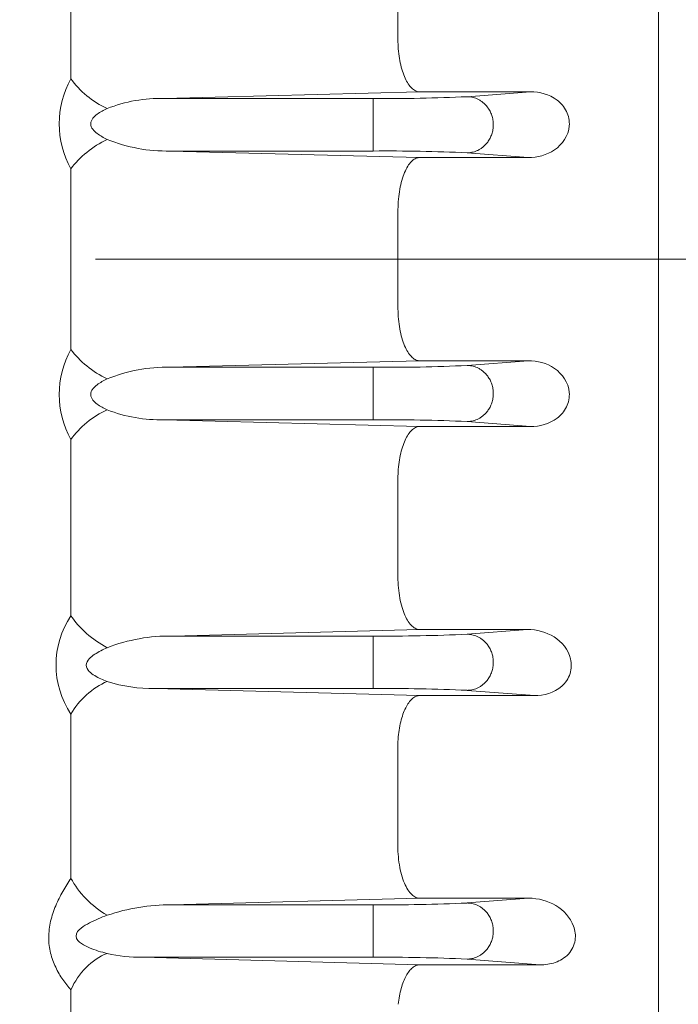
# Model space of a CAD drawing. Units: millimetres. Extents: x 0 to 3564, y 0 to 2520.
# Drawn here: x 1290 to 1341, y 1386 to 1463 of the extents above; entities that cross this region are included whole.
import ezdxf

# ---------------------------------------------------------------- set-up
doc = ezdxf.new("R2010")
doc.units = ezdxf.units.MM
doc.header["$LTSCALE"] = 120
doc.linetypes.add('CENTER2', pattern=[1.125, 0.75, -0.125, 0.125, -0.125])
doc.layers.get('0').update_dxf_attribs({"linetype": 'CONTINUOUS', "lineweight": 30})
doc.layers.get('DEFPOINTS').update_dxf_attribs({"linetype": 'CONTINUOUS'})
for name, color, linetype, lineweight in [('DIMENSION LINE', 2, 'CONTINUOUS', 13), ('OUTLINE', 3, 'CONTINUOUS', 20), ('외형선', 3, 'CONTINUOUS', 20), ('중심선', 1, 'CENTER2', 9)]:
    doc.layers.add(name, color=color, linetype=linetype, lineweight=lineweight)
doc.styles.get("Standard").update_dxf_attribs({"font": 'romans.shx', "width": 0.8, "bigfont": 'whgtxt.shx'})
doc.dimstyles.new('STANDARD$0', dxfattribs={"dimscale": 11.7, "dimtxt": 3, "dimasz": 3, "dimexe": 1, "dimexo": 1, "dimgap": 1, "dimtad": 1, "dimzin": 1, "dimdsep": 46, "dimtxsty": 'Standard', "dimblk": 'OPEN', "dimcen": 0, "dimclrd": 2, "dimclre": 2, "dimclrt": 7, "dimadec": 1, "dimazin": 2, "dimtfac": 1, "dimtmove": 0, "dimatfit": 3, "dimldrblk": 'OPEN', "dimfxl": 1, "dimtolj": 1, "dimtzin": 0, "dimlwd": 9, "dimlwe": 9, "dimarcsym": 0})

# ---------------------------------------------------------------- blocks, each defined once
blk = doc.blocks.new('A$Cb11713f4')
at = {"layer": '외형선'}
blk.add_open_spline([(0, 118.162), (0, 118.591), (0, 119.448), (0, 120.742), (0, 122.041), (0, 123.346), (0, 124.656), (0, 125.972), (0, 127.293), (0, 128.62), (0, 129.953), (0, 131.291), (0, 132.635), (0, 136.291), (0, 142.337), (0, 150.962), (0, 159.82), (0, 168.948), (0, 178.281), (0, 191.064), (0, 207.5), (0, 227.772), (0, 248.455), (0, 269.347), (0, 290.238), (0, 310.921), (0, 331.194), (0, 347.63), (0, 360.412), (0, 369.745), (0, 378.874), (0, 387.731), (0, 396.357), (0, 402.859), (0, 407.405), (0, 410.076), (0, 412.724), (0, 415.35), (0, 417.956), (0, 419.673), (0, 420.532)], degree=3, knots=[0, 0, 0, 0, 0.004927, 0.009853, 0.014779, 0.019703, 0.024628, 0.029552, 0.034476, 0.039401, 0.044326, 0.049251, 0.054178, 0.059105, 0.089302, 0.119501, 0.150277, 0.181054, 0.212328, 0.243604, 0.306963, 0.370952, 0.435368, 0.5, 0.564632, 0.629048, 0.693037, 0.756396, 0.787671, 0.818946, 0.849722, 0.880499, 0.910696, 0.940895, 0.950748, 0.960599, 0.970447, 0.980296, 0.990146, 1, 1, 1, 1], dxfattribs=at)
blk = doc.blocks.new('_Open')
at = {"color": 0, "linetype": 'ByBlock', "lineweight": -2}
for p, q in [((-1, 0.1667), (0, 0)), ((-1, -0.1667), (0, 0)), ((0, 0), (-1, 0))]:
    blk.add_line(p, q, dxfattribs=at)
blk = doc.blocks.new('*D41')
at = {"layer": 'DEFPOINTS', "color": 0, "transparency": 16777216}
for p in [(1472.539, 1392.364), (1282.539, 1057.121), (1282.539, 976.842)]:
    blk.add_point(p, dxfattribs=at)
at = {"layer": 'DIMENSION LINE', "color": 2, "lineweight": 9, "transparency": 16777216}
for p, q in [((1472.539, 1382.364), (1472.539, 966.842)), ((1282.539, 1047.121), (1282.539, 966.842)), ((1442.539, 976.842), (1312.539, 976.842))]:
    blk.add_line(p, q, dxfattribs=at)
at = {"layer": 'DIMENSION LINE', "color": 2, "lineweight": 9, "transparency": 16777216, "xscale": 30, "yscale": 30, "zscale": 30, "rotation": 180}
blk.add_blockref('_Open', (1282.539, 976.842), dxfattribs=at)
at = {"layer": 'DIMENSION LINE', "color": 2, "lineweight": 9, "transparency": 16777216, "xscale": 30, "yscale": 30, "zscale": 30}
blk.add_blockref('_Open', (1472.539, 976.842), dxfattribs=at)
at = {"layer": 'DIMENSION LINE', "color": 7, "transparency": 16777216, "insert": (1377.539, 1001.842), "char_height": 30, "attachment_point": 5}
blk.add_mtext('\\A1;7.50', dxfattribs=at)

msp = doc.modelspace()

# ---------------------------------------------------------------- linework, layer by layer
at = {"layer": '외형선'}
for p, q in [((1339.539, 1700.064), (1339.539, 1292.067)), ((1293.61, 1472.423), (1293.61, 1458.662)), ((1319.181, 1469.122), (1319.181, 1461.482)), ((1319.181, 1461.482), (1319.183, 1461.375)), ((1320.838, 1457.64), (1300.906, 1457.116)), ((1317.237, 1457.116), (1300.906, 1457.116)), ((1317.237, 1453.011), (1317.237, 1457.116)), ((1329.53, 1457.64), (1320.838, 1457.64)), ((1329.53, 1457.64), (1324.592, 1457.256)), ((1301.361, 1453.011), (1317.237, 1453.011)), ((1301.361, 1453.011), (1320.838, 1452.502)), ((1320.838, 1452.502), (1329.351, 1452.502)), ((1324.592, 1452.872), (1329.351, 1452.502)), ((1293.61, 1451.621), (1293.61, 1444.564)), ((1319.181, 1448.442), (1319.181, 1448.429)), ((1319.181, 1448.429), (1319.181, 1444.564)), ((1293.61, 1437.506), (1293.61, 1444.564)), ((1319.181, 1440.698), (1319.181, 1444.564)), ((1319.181, 1440.685), (1319.181, 1440.698)), ((1301.361, 1436.116), (1320.838, 1436.626)), ((1320.838, 1436.626), (1329.351, 1436.626)), ((1324.592, 1436.256), (1329.351, 1436.626)), ((1301.361, 1436.116), (1317.237, 1436.116)), ((1317.237, 1436.116), (1317.237, 1432.011)), ((1317.237, 1432.011), (1300.906, 1432.011)), ((1320.838, 1431.488), (1300.906, 1432.011)), ((1329.53, 1431.488), (1324.592, 1431.872)), ((1329.53, 1431.488), (1320.838, 1431.488)), ((1293.61, 1416.705), (1293.61, 1430.465)), ((1319.181, 1427.645), (1319.183, 1427.752)), ((1319.181, 1420.005), (1319.181, 1427.645)), ((1319.181, 1420.005), (1319.18, 1419.924)), ((1301.548, 1415.116), (1320.838, 1415.622)), ((1320.838, 1415.622), (1329.303, 1415.622)), ((1324.592, 1415.256), (1329.303, 1415.622)), ((1301.548, 1415.116), (1317.237, 1415.116)), ((1317.237, 1415.116), (1317.237, 1411.011)), ((1317.237, 1411.011), (1300.184, 1411.011)), ((1320.838, 1410.463), (1300.184, 1411.011)), ((1329.844, 1410.463), (1320.838, 1410.463)), ((1329.844, 1410.463), (1324.592, 1410.872)), ((1293.61, 1396.183), (1293.61, 1409.018)), ((1319.181, 1406.851), (1319.188, 1407.052)), ((1319.181, 1399.335), (1319.181, 1406.851)), ((1319.181, 1399.335), (1319.177, 1399.161)), ((1301.464, 1394.116), (1320.838, 1394.629)), ((1301.464, 1394.116), (1317.237, 1394.116)), ((1317.237, 1394.116), (1317.237, 1390.011)), ((1320.838, 1394.629), (1329.387, 1394.629)), ((1324.592, 1394.256), (1329.387, 1394.629)), ((1317.237, 1390.011), (1299.195, 1390.011)), ((1320.838, 1389.427), (1299.195, 1390.011)), ((1330.305, 1389.427), (1320.838, 1389.427)), ((1330.305, 1389.427), (1324.592, 1389.872)), ((1293.61, 1372.875), (1293.61, 1387.477))]:
    msp.add_line(p, q, dxfattribs=at)
for centre, radius, start, end in [((1299.936, 1455.142), 7.24, 150.90593, 209.09407), ((1300.603, 1445.72), 11.4, 88.47603, 111.42509), ((1318.381, 1590.88), 133.769, 269.50991, 272.66147), ((1301.086, 1465.31), 12.301, 247.80021, 271.28013), ((1318.381, 1319.248), 133.769, 87.33853, 90.49009), ((1299.936, 1433.986), 7.24, 150.90593, 209.09407), ((1301.086, 1423.818), 12.301, 88.71987, 112.19979), ((1318.381, 1569.88), 133.769, 269.50991, 272.66147), ((1300.603, 1443.408), 11.4, 248.57491, 271.52397), ((1318.381, 1298.248), 133.769, 87.33853, 90.49009), ((1299.351, 1412.861), 6.909, 146.19633, 213.80367), ((1301.317, 1401.647), 13.471, 89.01658, 111.23245), ((1318.381, 1548.88), 133.769, 269.50991, 272.66147), ((1299.984, 1422.507), 11.497, 252.03646, 270.99696), ((1318.381, 1277.248), 133.769, 87.33853, 90.49009), ((1301.385, 1378.794), 15.322, 89.7058, 108.83584), ((1318.381, 1527.88), 133.769, 269.50991, 272.66147), ((1299.172, 1402.543), 12.532, 257.40148, 270.10564), ((1318.381, 1256.248), 133.769, 87.33853, 90.49009)]:
    msp.add_arc(centre, radius, start, end, dxfattribs=at)
for centre, major_axis, ratio, start_param, end_param in [((1296.438, 1458.804), (-3.224, 2.368), 0.535035, 0.989821, 1.945337), ((1296.438, 1451.692), (-3.284, -2.284), 0.482307, 4.388712, 5.344228)]:
    msp.add_ellipse(centre, major_axis=major_axis, ratio=ratio, start_param=start_param, end_param=end_param, dxfattribs=at)
at = {"layer": '외형선', "extrusion": (0, 0, -1)}
for centre, major_axis, ratio, start_param, end_param in [((1296.438, 1437.435), (-3.284, 2.284), 0.482307, 4.388712, 5.344228), ((1296.438, 1430.324), (-3.224, -2.368), 0.535035, 0.989821, 1.945337), ((1296.438, 1416.424), (-3.179, 2.427), 0.468717, 4.368773, 5.36163), ((1296.438, 1408.66), (-2.936, -2.717), 0.614184, 1.09478, 2.087637), ((1296.438, 1395.696), (-2.957, 2.694), 0.484955, 4.296337, 5.361734), ((1296.438, 1386.902), (-2.33, -3.251), 0.6891, 1.271116, 2.336514)]:
    msp.add_ellipse(centre, major_axis=major_axis, ratio=ratio, start_param=start_param, end_param=end_param, dxfattribs=at)
at = {"layer": '외형선'}
for points, knots in [([(1320.838, 1457.64), (1320.789, 1457.643), (1320.739, 1457.652), (1320.64, 1457.679), (1320.591, 1457.698), (1320.444, 1457.772), (1320.348, 1457.841), (1320.162, 1458.02), (1320.072, 1458.13), (1319.898, 1458.391), (1319.816, 1458.54), (1319.663, 1458.873), (1319.592, 1459.06), (1319.464, 1459.461), (1319.408, 1459.674), (1319.312, 1460.13), (1319.272, 1460.372), (1319.213, 1460.864), (1319.193, 1461.116), (1319.183, 1461.375)], [0, 0, 0, 0, 0.0625, 0.0625, 0.125, 0.125, 0.25, 0.25, 0.375, 0.375, 0.5, 0.5, 0.625, 0.625, 0.75, 0.75, 0.875, 0.875, 1, 1, 1, 1]), ([(1329.351, 1452.502), (1330.079, 1452.494), (1330.81, 1452.689), (1332.027, 1453.522), (1332.513, 1454.2), (1332.605, 1455.361), (1332.525, 1455.763), (1332.179, 1456.462), (1331.918, 1456.76), (1331.006, 1457.453), (1330.259, 1457.648), (1329.53, 1457.64)], [0, 0, 0, 0, 0.25, 0.25, 0.5, 0.5, 0.625, 0.625, 0.75, 0.75, 1, 1, 1, 1]), ([(1296.438, 1456.332), (1296.167, 1456.207), (1295.902, 1456.068), (1295.535, 1455.794), (1295.419, 1455.694), (1295.229, 1455.45), (1295.157, 1455.301), (1295.156, 1455.064), (1295.173, 1454.985), (1295.233, 1454.838), (1295.274, 1454.772), (1295.417, 1454.585), (1295.533, 1454.482), (1295.777, 1454.294), (1295.906, 1454.211), (1296.168, 1454.057), (1296.303, 1453.986), (1296.438, 1453.92)], [0, 0, 0, 0, 0.25, 0.25, 0.375, 0.375, 0.5, 0.5, 0.5625, 0.5625, 0.625, 0.625, 0.75, 0.75, 0.875, 0.875, 1, 1, 1, 1]), ([(1320.838, 1452.502), (1320.786, 1452.498), (1320.734, 1452.489), (1320.63, 1452.459), (1320.579, 1452.438), (1320.426, 1452.358), (1320.325, 1452.281), (1320.13, 1452.083), (1320.037, 1451.962), (1319.858, 1451.676), (1319.773, 1451.51), (1319.618, 1451.144), (1319.547, 1450.941), (1319.42, 1450.501), (1319.366, 1450.267), (1319.277, 1449.774), (1319.242, 1449.512), (1319.195, 1448.984), (1319.182, 1448.716), (1319.181, 1448.442)], [0, 0, 0, 0, 0.0625, 0.0625, 0.125, 0.125, 0.25, 0.25, 0.375, 0.375, 0.5, 0.5, 0.625, 0.625, 0.75, 0.75, 0.875, 0.875, 1, 1, 1, 1]), ([(1320.838, 1436.626), (1320.786, 1436.629), (1320.734, 1436.638), (1320.63, 1436.669), (1320.579, 1436.689), (1320.426, 1436.769), (1320.325, 1436.847), (1320.13, 1437.045), (1320.037, 1437.165), (1319.858, 1437.452), (1319.773, 1437.617), (1319.618, 1437.983), (1319.547, 1438.186), (1319.42, 1438.627), (1319.366, 1438.86), (1319.277, 1439.354), (1319.242, 1439.616), (1319.195, 1440.143), (1319.182, 1440.412), (1319.181, 1440.685)], [0, 0, 0, 0, 0.0625, 0.0625, 0.125, 0.125, 0.25, 0.25, 0.375, 0.375, 0.5, 0.5, 0.625, 0.625, 0.75, 0.75, 0.875, 0.875, 1, 1, 1, 1]), ([(1329.351, 1436.626), (1330.079, 1436.634), (1330.81, 1436.438), (1332.027, 1435.605), (1332.513, 1434.928), (1332.605, 1433.767), (1332.525, 1433.365), (1332.179, 1432.665), (1331.918, 1432.368), (1331.006, 1431.675), (1330.259, 1431.48), (1329.53, 1431.488)], [0, 0, 0, 0, 0.25, 0.25, 0.5, 0.5, 0.625, 0.625, 0.75, 0.75, 1, 1, 1, 1]), ([(1296.438, 1432.795), (1296.167, 1432.92), (1295.902, 1433.06), (1295.535, 1433.333), (1295.419, 1433.434), (1295.229, 1433.677), (1295.157, 1433.826), (1295.156, 1434.063), (1295.173, 1434.142), (1295.233, 1434.289), (1295.274, 1434.356), (1295.417, 1434.543), (1295.533, 1434.646), (1295.777, 1434.834), (1295.906, 1434.917), (1296.168, 1435.071), (1296.303, 1435.141), (1296.438, 1435.207)], [0, 0, 0, 0, 0.25, 0.25, 0.375, 0.375, 0.5, 0.5, 0.5625, 0.5625, 0.625, 0.625, 0.75, 0.75, 0.875, 0.875, 1, 1, 1, 1]), ([(1320.838, 1431.488), (1320.789, 1431.484), (1320.739, 1431.476), (1320.64, 1431.448), (1320.591, 1431.429), (1320.444, 1431.356), (1320.348, 1431.286), (1320.162, 1431.107), (1320.072, 1430.997), (1319.898, 1430.736), (1319.816, 1430.588), (1319.663, 1430.255), (1319.592, 1430.068), (1319.464, 1429.667), (1319.408, 1429.453), (1319.312, 1428.997), (1319.272, 1428.755), (1319.213, 1428.263), (1319.193, 1428.011), (1319.183, 1427.752)], [0, 0, 0, 0, 0.0625, 0.0625, 0.125, 0.125, 0.25, 0.25, 0.375, 0.375, 0.5, 0.5, 0.625, 0.625, 0.75, 0.75, 0.875, 0.875, 1, 1, 1, 1]), ([(1320.838, 1415.622), (1320.784, 1415.626), (1320.73, 1415.635), (1320.623, 1415.667), (1320.57, 1415.69), (1320.411, 1415.775), (1320.307, 1415.857), (1320.105, 1416.07), (1320.009, 1416.199), (1319.825, 1416.505), (1319.738, 1416.683), (1319.581, 1417.075), (1319.51, 1417.29), (1319.385, 1417.761), (1319.332, 1418.009), (1319.249, 1418.531), (1319.218, 1418.808), (1319.181, 1419.361), (1319.174, 1419.641), (1319.18, 1419.924)], [0, 0, 0, 0, 0.0625, 0.0625, 0.125, 0.125, 0.25, 0.25, 0.375, 0.375, 0.5, 0.5, 0.625, 0.625, 0.75, 0.75, 0.875, 0.875, 1, 1, 1, 1]), ([(1329.303, 1415.622), (1330.045, 1415.63), (1330.772, 1415.428), (1331.995, 1414.653), (1332.505, 1414.065), (1332.764, 1412.95), (1332.755, 1412.552), (1332.514, 1411.803), (1332.279, 1411.457), (1331.379, 1410.661), (1330.588, 1410.455), (1329.844, 1410.463)], [0, 0, 0, 0, 0.25, 0.25, 0.5, 0.5, 0.625, 0.625, 0.75, 0.75, 1, 1, 1, 1]), ([(1296.438, 1411.57), (1296.105, 1411.692), (1295.775, 1411.832), (1295.311, 1412.112), (1295.161, 1412.217), (1294.908, 1412.477), (1294.799, 1412.647), (1294.801, 1413.023), (1294.911, 1413.198), (1295.167, 1413.473), (1295.314, 1413.585), (1295.777, 1413.894), (1296.106, 1414.056), (1296.438, 1414.204)], [0, 0, 0, 0, 0.25, 0.25, 0.375, 0.375, 0.5, 0.5, 0.625, 0.625, 0.75, 0.75, 1, 1, 1, 1]), ([(1320.838, 1410.463), (1320.791, 1410.46), (1320.743, 1410.452), (1320.648, 1410.427), (1320.601, 1410.41), (1320.462, 1410.344), (1320.371, 1410.282), (1320.192, 1410.121), (1320.104, 1410.02), (1319.937, 1409.786), (1319.857, 1409.653), (1319.706, 1409.351), (1319.635, 1409.181), (1319.507, 1408.818), (1319.449, 1408.624), (1319.346, 1408.206), (1319.303, 1407.984), (1319.233, 1407.53), (1319.206, 1407.295), (1319.188, 1407.052)], [0, 0, 0, 0, 0.0625, 0.0625, 0.125, 0.125, 0.25, 0.25, 0.375, 0.375, 0.5, 0.5, 0.625, 0.625, 0.75, 0.75, 0.875, 0.875, 1, 1, 1, 1]), ([(1320.838, 1394.629), (1320.782, 1394.632), (1320.725, 1394.643), (1320.613, 1394.677), (1320.558, 1394.701), (1320.393, 1394.792), (1320.286, 1394.878), (1320.076, 1395.106), (1319.976, 1395.245), (1319.788, 1395.57), (1319.699, 1395.759), (1319.54, 1396.177), (1319.469, 1396.405), (1319.346, 1396.902), (1319.295, 1397.166), (1319.218, 1397.714), (1319.191, 1398.003), (1319.164, 1398.581), (1319.164, 1398.87), (1319.177, 1399.161)], [0, 0, 0, 0, 0.0625, 0.0625, 0.125, 0.125, 0.25, 0.25, 0.375, 0.375, 0.5, 0.5, 0.625, 0.625, 0.75, 0.75, 0.875, 0.875, 1, 1, 1, 1]), ([(1293.61, 1396.183), (1293.387, 1395.858), (1293.173, 1395.519), (1292.773, 1394.808), (1292.586, 1394.437), (1292.257, 1393.652), (1292.119, 1393.247), (1291.925, 1392.411), (1291.872, 1391.989), (1291.872, 1391.358), (1291.885, 1391.149), (1291.935, 1390.74), (1291.972, 1390.539), (1292.117, 1389.948), (1292.253, 1389.58), (1292.499, 1389.061), (1292.588, 1388.893), (1292.773, 1388.573), (1292.871, 1388.421), (1293.172, 1387.982), (1293.387, 1387.716), (1293.61, 1387.477)], [0, 0, 0, 0, 0.125, 0.125, 0.25, 0.25, 0.375, 0.375, 0.5, 0.5, 0.5625, 0.5625, 0.625, 0.625, 0.75, 0.75, 0.8125, 0.8125, 0.875, 0.875, 1, 1, 1, 1]), ([(1329.387, 1394.629), (1330.158, 1394.637), (1330.896, 1394.423), (1332.137, 1393.675), (1332.659, 1393.127), (1333.033, 1392.101), (1333.087, 1391.725), (1332.968, 1390.955), (1332.787, 1390.574), (1332.226, 1389.967), (1331.857, 1389.745), (1331.088, 1389.476), (1330.692, 1389.423), (1330.305, 1389.427)], [0, 0, 0, 0, 0.25, 0.25, 0.5, 0.5, 0.625, 0.625, 0.75, 0.75, 0.875, 0.875, 1, 1, 1, 1]), ([(1296.438, 1390.313), (1295.976, 1390.425), (1295.516, 1390.562), (1294.849, 1390.843), (1294.627, 1390.95), (1294.225, 1391.226), (1294.012, 1391.411), (1293.999, 1391.925), (1294.21, 1392.135), (1294.615, 1392.454), (1294.834, 1392.58), (1295.506, 1392.932), (1295.973, 1393.123), (1296.438, 1393.296)], [0, 0, 0, 0, 0.25, 0.25, 0.375, 0.375, 0.5, 0.5, 0.625, 0.625, 0.75, 0.75, 1, 1, 1, 1]), ([(1320.838, 1389.427), (1320.793, 1389.425), (1320.747, 1389.417), (1320.658, 1389.395), (1320.613, 1389.38), (1320.48, 1389.321), (1320.393, 1389.266), (1320.22, 1389.12), (1320.135, 1389.031), (1319.974, 1388.823), (1319.896, 1388.703), (1319.747, 1388.431), (1319.677, 1388.28), (1319.548, 1387.954), (1319.488, 1387.778), (1319.327, 1387.208), (1319.247, 1386.791), (1319.197, 1386.34)], [0, 0, 0, 0, 0.0625, 0.0625, 0.125, 0.125, 0.25, 0.25, 0.375, 0.375, 0.5, 0.5, 0.625, 0.625, 0.75, 0.75, 1, 1, 1, 1])]:
    msp.add_open_spline(points, degree=3, knots=knots, dxfattribs=at)
for points in [[(1324.592, 1452.872), (1328.639, 1452.911), (1328.639, 1457.217), (1324.592, 1457.256)], [(1324.592, 1436.256), (1328.639, 1436.217), (1328.639, 1431.911), (1324.592, 1431.872)], [(1324.592, 1415.256), (1328.639, 1415.217), (1328.639, 1410.911), (1324.592, 1410.872)], [(1324.592, 1394.256), (1328.639, 1394.217), (1328.639, 1389.911), (1324.592, 1389.872)]]:
    msp.add_rational_spline(points, [1, 0.339303835651, 0.339303835651, 1], degree=3, dxfattribs=at)
at = {"layer": '중심선'}
msp.add_line((350.539, 1444.564), (1623.189, 1444.564), dxfattribs=at)

# ---------------------------------------------------------------- block references
at = {"layer": 'OUTLINE'}
msp.add_blockref('A$Cb11713f4', (1339.539, 1175.217), dxfattribs=at)

# ---------------------------------------------------------------- dimensions: what is measured, and where the dimension line sits
at = {"layer": 'DIMENSION LINE'}
dim = msp.add_linear_dim(base=(1282.539, 976.842), p1=(1472.539, 1392.364), p2=(1282.539, 1057.121), text='7.50', dimstyle='STANDARD$0', override={"dimscale": 10, "dimlfac": 0.03937}, dxfattribs=at)
dim.commit()
dim.dimension.update_dxf_attribs({"geometry": '*D41', "text_midpoint": (1377.539, 1001.842)})

doc.saveas('drawing.dxf')
